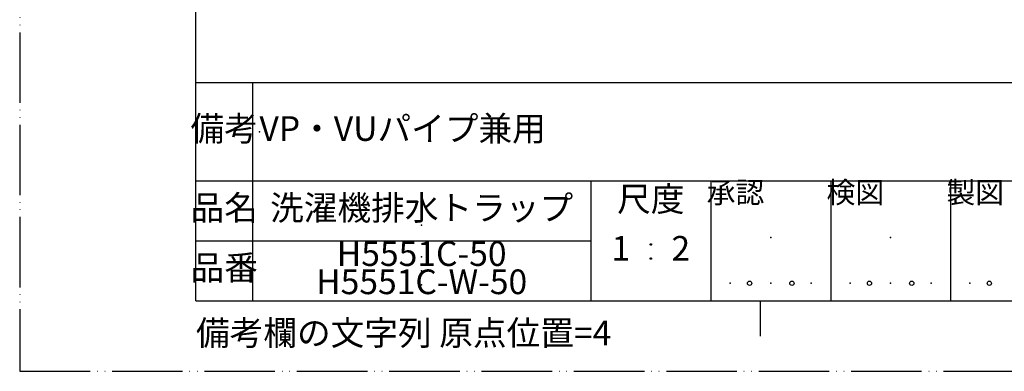
# Model space of a CAD drawing. Units: millimetres. Extents: x 0 to 420, y 0 to 594.
# Drawn here: x 0 to 279, y 0 to 100 of the extents above; entities that cross this region are included whole.
import ezdxf

# ---------------------------------------------------------------- set-up
doc = ezdxf.new("R2010")
doc.units = ezdxf.units.MM
doc.linetypes.add('DOT_CENTER', pattern=[14, 12, -1, 0, -1])
doc.linetypes.add('PHANTOM', pattern=[13, 10, -1, 0, -1, 0, -1])
doc.layers.add('1', color=7, linetype='Continuous')
doc.styles.add('CONVERTER_11', font='MS Mincho.ttf', dxfattribs={"width": 0.89})
doc.styles.add('CONVERTER_12', font='txt.shx', dxfattribs={"width": 0.9})

# ---------------------------------------------------------------- blocks, each defined once
blk = doc.blocks.new('開示A4')
at = {"layer": '1', "color": 4, "linetype": 'PHANTOM'}
for p, q in [((0, 297), (0, 0)), ((0, 0), (210, 0))]:
    blk.add_line(p, q, dxfattribs=at)
at = {"layer": '1', "color": 7, "linetype": 'Continuous'}
for p, q in [((25, 10), (25, 148.5)), ((25, 41), (200, 41)), ((200, 27), (25, 27)), ((25, 10), (105, 10)), ((105, 10), (200, 10))]:
    blk.add_line(p, q, dxfattribs=at)
at = {"layer": '1', "color": 2, "linetype": 'Continuous'}
for p, q in [((33, 41), (33, 27)), ((33, 27), (33, 10)), ((81, 27), (81, 10)), ((98, 27), (98, 10)), ((115, 27), (115, 10)), ((132, 27), (132, 10)), ((25, 18.5), (81, 18.5)), ((105, 10), (105, 5))]:
    blk.add_line(p, q, dxfattribs=at)
at = {"layer": '1', "color": 7, "linetype": 'DOT_CENTER'}
for centre in [(89.5, 18), (89.5, 16)]:
    blk.add_circle(centre, 0.1, dxfattribs=at)
at = {"layer": '1', "color": 7, "linetype": 'Continuous'}
for centre in [(103.5, 12.5), (109.5, 12.5), (120.5, 12.5), (126.5, 12.5), (137.5, 12.5)]:
    blk.add_circle(centre, 0.3, dxfattribs=at)
at = {"layer": '1', "color": 4}
for p in [(34, 34), (57, 24.75), (57, 22.75), (57, 20.75), (106.5, 19), (123.5, 19), (85.25, 17), (93.75, 17), (57, 16.25), (57, 14.25), (57, 12.25), (100.75, 12.5), (106.5, 12.5), (112.25, 12.5), (117.75, 12.5), (123.5, 12.5), (129.25, 12.5), (134.75, 12.5)]:
    blk.add_point(p, dxfattribs=at)
at = {"layer": '1', "color": 2, "attachment_point": 5, "style": 'CONVERTER_11'}
for s, insert, char_height, line_spacing_factor in [('備考', (29, 34), 3.5, 0.454545), ('尺度', (89.5, 24), 3.5, 0.545455), ('承認', (101.5, 25), 3, 0.590909), ('検図', (118.5, 25), 3, 0.590909), ('製図', (135.5, 25), 3, 0.590909), ('品名', (29, 22.75), 3.5, 0.727273), ('品番', (29, 14.25), 3.5, 0.727273)]:
    blk.add_mtext(s, dxfattribs=dict(at, insert=insert, char_height=char_height, line_spacing_factor=line_spacing_factor))
at = {"layer": '1', "color": 250, "insert": (25, 5), "char_height": 3.5, "attachment_point": 4, "line_spacing_factor": 0.545455, "style": 'CONVERTER_11'}
blk.add_mtext('備考欄の文字列 原点位置=4', dxfattribs=at)

msp = doc.modelspace()

# ---------------------------------------------------------------- block references
at = {"layer": '1', "xscale": 2, "yscale": 2, "zscale": 2}
msp.add_blockref('開示A4', (0, 0), dxfattribs=at)

# ---------------------------------------------------------------- texts
at = {"layer": '1', "color": 7, "char_height": 7}
for s, insert, attachment_point, line_spacing_factor, style in [('VP・VUパイプ兼用', (68, 68), 4, 0.545455, 'CONVERTER_11'), ('洗濯機排水トラップ', (114, 45.5), 5, 0.545455, 'CONVERTER_11'), ('H5551C-50', (114, 32.5), 5, 0.720288, 'CONVERTER_12'), ('1', (170.5, 34), 5, 0.720288, 'CONVERTER_12'), ('2', (187.5, 34), 5, 0.720288, 'CONVERTER_12'), ('H5551C-W-50', (114, 24.5), 5, 0.720288, 'CONVERTER_12')]:
    msp.add_mtext(s, dxfattribs=dict(at, insert=insert, attachment_point=attachment_point, line_spacing_factor=line_spacing_factor, style=style))

doc.saveas('drawing.dxf')
